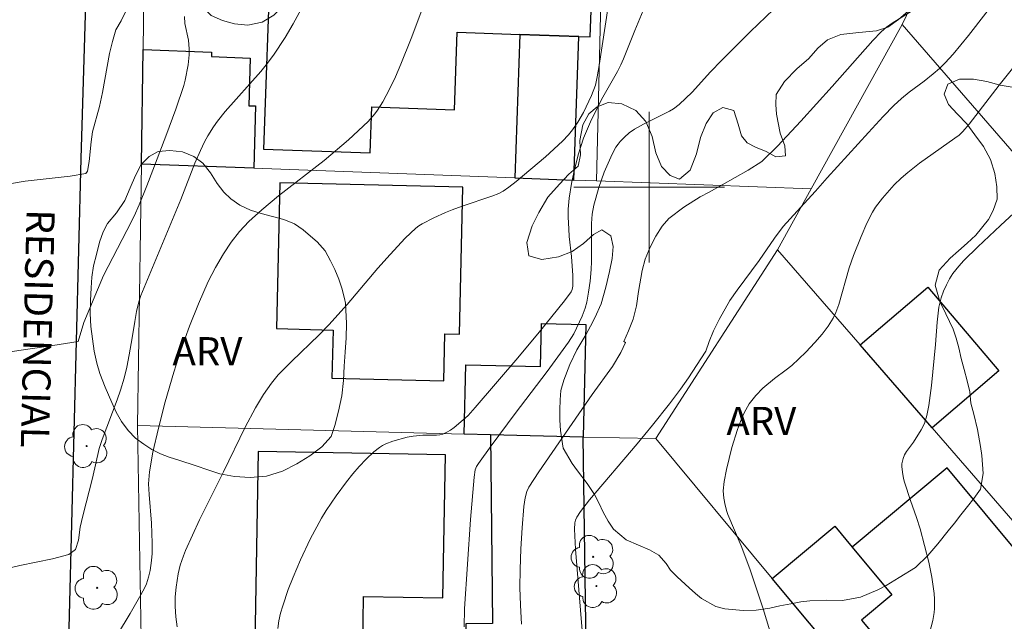
# Model space of a CAD drawing. Units: metres. Extents: x 278291 to 278807, y 1671009 to 1671573.
# Drawn here: x 278667 to 278719, y 1671077 to 1671109 of the extents above; entities that cross this region are included whole.
import ezdxf

# ---------------------------------------------------------------- set-up
doc = ezdxf.new("R2010")
doc.units = ezdxf.units.M
doc.header["$MEASUREMENT"] = 0
for name, color, linetype, lineweight, true_color in [('Arvores_Isoladas', 7, 'Continuous', 18, 0x00ff33), ('Curvas_Intermediarias', 7, 'Continuous', 9, 0x783c14), ('Curvas_Mestras', 7, 'Continuous', 20, 0x783c14), ('Topon_Vegetacao', 7, 'Continuous', 9, 0x00ff33), ('Vegetacao', 7, 'Orla8', 9, 0x00ff33)]:
    doc.layers.add(name, color=color, linetype=linetype, lineweight=lineweight, true_color=true_color)
for name, color, linetype, lineweight in [('Edificacoes', 7, 'Continuous', 30), ('Malha_Coordenadas', 7, 'Continuous', 15), ('Muro_Grade', 8, 'Continuous', 20), ('Pavimentacao_Asfaltica_Mfio', 10, 'Continuous', 30), ('Topon_de_Vias', 7, 'Continuous', 9)]:
    doc.layers.add(name, color=color, linetype=linetype, lineweight=lineweight)
doc.styles.add('Arial', font='arial.ttf', dxfattribs={"height": 1.5})
doc.styles.get("Standard").update_dxf_attribs({"font": 'arial.ttf'})
doc.linetypes.add('Orla8', pattern='A,6,-0.5,["V",Standard,S=1,R=0,X=-0.5,Y=-1],-0.5,6,-0.5,["V",Standard,S=1,R=0,X=-0.5,Y=-1],-0.5', length=14)

# ---------------------------------------------------------------- blocks, each defined once
blk = doc.blocks.new('Arvore')
at = {"layer": 'Arvores_Isoladas'}
blk.add_lwpolyline([(-0.718, 0.493, 0.872324), (-0.722, -0.551, 0.862983), (0.284, -0.827, 0.900105), (0.89, 0.029, 0.863155), (0.262, 0.861, 0.882486)], format="xyb", close=True, dxfattribs=at)
blk.add_circle((0, 0), 0.0286, dxfattribs=at)

msp = doc.modelspace()

# ---------------------------------------------------------------- linework, layer by layer
at = {"layer": 'Curvas_Intermediarias', "flags": 128}
for points, elevation in [([(278688.538, 1671111.134), (278687.344, 1671107.899), (278686.794, 1671106.538), (278686.506, 1671105.865), (278686.195, 1671105.204), (278685.83, 1671104.53), (278685.554, 1671104.101), (278685.403, 1671103.897), (278685.044, 1671103.49), (278684.012, 1671102.508), (278682.709, 1671101.418), (278680.276, 1671099.535), (278679.398, 1671098.799), (278678.706, 1671098.167), (278678.207, 1671097.636), (278677.772, 1671097.084), (278677.349, 1671096.45), (278676.936, 1671095.737), (278676.548, 1671094.976), (278676.02, 1671093.796), (278675.549, 1671092.611), (278675.084, 1671091.33), (278674.712, 1671090.159), (278674.256, 1671088.579), (278673.893, 1671087.182), (278673.593, 1671085.904), (278673.424, 1671084.871), (278673.371, 1671084.228), (278673.393, 1671083.652), (278673.53, 1671082.13), (278673.563, 1671081.068), (278673.556, 1671080.516), (278673.534, 1671080.15), (278673.452, 1671079.612), (278673.368, 1671079.258), (278673.253, 1671078.916), (278673.166, 1671078.713), (278672.962, 1671078.317), (278672.394, 1671077.327), (278671.05, 1671075.101)], 91), ([(278697.981, 1671110.671), (278697.348, 1671106.477), (278697.241, 1671105.861), (278697.141, 1671105.418), (278696.937, 1671104.879), (278696.509, 1671103.975), (278696.214, 1671103.457), (278695.928, 1671103.042), (278695.715, 1671102.783), (278695.387, 1671102.439), (278694.491, 1671101.616), (278692.922, 1671100.301), (278692.539, 1671100.001), (278692.229, 1671099.791), (278691.995, 1671099.668), (278691.627, 1671099.514), (278690.058, 1671098.998), (278689.516, 1671098.803), (278689.162, 1671098.658), (278688.542, 1671098.362), (278687.933, 1671098.043), (278687.755, 1671097.943), (278687.59, 1671097.823), (278687.026, 1671097.284), (278686.216, 1671096.428), (278685.563, 1671095.688), (278683.93, 1671093.77), (278682.955, 1671092.676), (278682.441, 1671092.147), (278680.974, 1671090.738), (278680.269, 1671090.022), (278679.905, 1671089.58), (278679.477, 1671088.968), (278679.053, 1671088.261), (278678.502, 1671087.236), (278677.356, 1671084.871), (278676.087, 1671082.305), (278675.338, 1671080.677), (278675.227, 1671080.4), (278675.059, 1671079.894), (278674.949, 1671079.434), (278674.83, 1671078.732), (278674.782, 1671078.218), (278674.779, 1671077.701), (278674.815, 1671077.156), (278674.893, 1671076.615)], 92), ([(278718.71, 1671110.29), (278716.98, 1671108.07), (278716.173, 1671107.08), (278715.747, 1671106.605), (278715.439, 1671106.309), (278715.112, 1671106.031), (278714.625, 1671105.64), (278713.834, 1671105.052), (278713.418, 1671104.71), (278713.02, 1671104.349), (278712.441, 1671103.754), (278711.666, 1671102.914), (278709.469, 1671100.489), (278708.846, 1671099.781), (278708.442, 1671099.349), (278707.134, 1671097.906), (278706.673, 1671097.296), (278705.844, 1671096.108), (278704.679, 1671094.521), (278704.299, 1671093.968), (278703.726, 1671092.96), (278703.415, 1671092.362), (278703.184, 1671091.796), (278703.01, 1671091.286), (278702.754, 1671090.872), (278702.096, 1671089.856), (278701.667, 1671089.26), (278701.076, 1671088.481), (278700.178, 1671087.35), (278699.363, 1671086.357), (278696.834, 1671083.382), (278696.339, 1671082.752), (278696.154, 1671082.456), (278696.088, 1671082.3), (278696.05, 1671082.147), (278696.027, 1671081.822), (278696.079, 1671080.759), (278696.439, 1671076.431)], 96), ([(278666.074, 1671100.199), (278666.809, 1671100.312), (278669.196, 1671100.582), (278670.031, 1671100.72), (278670.118, 1671100.857), (278670.212, 1671101.361), (278670.313, 1671102.407), (278670.394, 1671102.936), (278670.757, 1671104.281), (278670.913, 1671105.034), (278671.289, 1671107.101), (278671.445, 1671107.742), (278671.62, 1671108.365), (278671.905, 1671108.852), (278672.239, 1671109.495)], 88), ([(278690.153, 1671076.626), (278690.171, 1671077.574), (278690.491, 1671082.332), (278690.684, 1671084.573), (278690.752, 1671084.97), (278690.818, 1671085.146), (278690.916, 1671085.312), (278691.586, 1671086.25), (278692.863, 1671087.964), (278694.572, 1671090.193), (278695.709, 1671091.763), (278695.985, 1671092.199), (278696.428, 1671093.143), (278696.587, 1671093.558), (278696.681, 1671093.893), (278696.779, 1671094.41), (278696.859, 1671094.997), (278696.915, 1671095.622), (278696.933, 1671096.039), (278696.932, 1671098.074), (278696.971, 1671098.566), (278697.059, 1671099.043), (278697.321, 1671099.982), (278697.611, 1671100.794), (278698.036, 1671101.759), (278698.234, 1671102.122), (278698.347, 1671102.293), (278698.45, 1671102.423), (278698.684, 1671102.666), (278698.944, 1671102.884), (278699.226, 1671103.085), (278699.699, 1671103.343), (278701.086, 1671104.034), (278701.288, 1671104.157), (278701.594, 1671104.39), (278702.282, 1671105.051), (278703.271, 1671106.137), (278703.849, 1671106.742), (278705.391, 1671108.277), (278706.613, 1671109.448)], 94), ([(278666.117, 1671091.271), (278668.279, 1671091.578), (278669.625, 1671091.791), (278669.925, 1671092.8), (278670.967, 1671095.309), (278672.218, 1671097.695), (278672.595, 1671098.462), (278672.865, 1671099.058), (278673.28, 1671100.079), (278674.296, 1671102.714), (278674.817, 1671104.15), (278675.242, 1671105.414), (278675.312, 1671105.692), (278675.469, 1671106.5), (278675.527, 1671107.035), (278675.527, 1671107.351), (278675.491, 1671107.824), (278675.306, 1671108.705), (278675.281, 1671109.08)], 89), ([(278699.675, 1671109.389), (278699.235, 1671108.331), (278698.642, 1671106.829), (278698.492, 1671106.496), (278698.315, 1671106.157), (278697.466, 1671104.663), (278696.877, 1671103.473), (278696.515, 1671102.601), (278696.231, 1671101.72), (278695.993, 1671100.785), (278695.869, 1671100.203), (278695.746, 1671099.418), (278695.695, 1671098.824), (278695.691, 1671098.41), (278695.72, 1671097.787), (278695.753, 1671097.37), (278695.875, 1671096.318), (278695.936, 1671095.311), (278695.939, 1671094.745), (278695.903, 1671094.552), (278695.85, 1671094.436), (278695.503, 1671093.965), (278694.141, 1671092.283), (278693.006, 1671090.918), (278690.745, 1671088.278), (278690.363, 1671087.864), (278689.987, 1671087.516), (278689.621, 1671087.217), (278689.429, 1671087.084), (278689.231, 1671086.967), (278689.027, 1671086.874), (278688.861, 1671086.829), (278688.686, 1671086.812), (278687.958, 1671086.817), (278687.454, 1671086.764), (278687.121, 1671086.71), (278686.368, 1671086.5), (278685.99, 1671086.349), (278685.811, 1671086.257), (278685.653, 1671086.158), (278685.356, 1671085.925), (278684.945, 1671085.53), (278684.58, 1671085.148), (278684.231, 1671084.751), (278683.898, 1671084.34), (278683.343, 1671083.588), (278682.823, 1671082.812), (278682.572, 1671082.403), (278681.974, 1671081.291), (278681.452, 1671080.194), (278681.059, 1671079.262), (278680.802, 1671078.602), (278680.504, 1671077.739), (278680.395, 1671077.344), (278680.308, 1671076.943), (278680.248, 1671076.532)], 93), ([(278719.547, 1671106.578), (278718.613, 1671105.423), (278717.019, 1671103.344), (278716.685, 1671102.955), (278716.483, 1671102.767), (278716.263, 1671102.597), (278714.385, 1671101.278), (278713.752, 1671100.785), (278713.401, 1671100.473), (278713.042, 1671100.119), (278712.414, 1671099.417), (278712.046, 1671098.938), (278711.876, 1671098.665), (278711.584, 1671098.087), (278711.271, 1671097.369), (278710.876, 1671096.363), (278710.644, 1671095.715), (278710.084, 1671093.765), (278709.931, 1671093.329), (278709.79, 1671093.036), (278709.528, 1671092.618), (278709.196, 1671092.178), (278708.811, 1671091.738), (278708.326, 1671091.227), (278707.591, 1671090.52), (278707.29, 1671090.28), (278706.667, 1671089.825), (278706.046, 1671089.306), (278705.677, 1671088.916), (278705.327, 1671088.474), (278705.225, 1671088.319), (278705.057, 1671088.006), (278704.917, 1671087.677), (278704.706, 1671087.108), (278704.401, 1671086.16), (278704.106, 1671084.985), (278703.989, 1671084.356), (278703.945, 1671083.852), (278703.972, 1671083.469), (278704.039, 1671083.088), (278704.126, 1671082.748), (278704.181, 1671082.597), (278704.896, 1671080.935), (278705.363, 1671079.709), (278706.066, 1671077.589), (278706.545, 1671075.998)], 97), ([(278721.511, 1671100.56), (278718.687, 1671097.964), (278717.481, 1671096.831), (278716.731, 1671096.096), (278716.467, 1671095.804), (278716.158, 1671095.407), (278715.974, 1671095.126), (278715.809, 1671094.814), (278715.659, 1671094.471), (278715.534, 1671094.117), (278715.412, 1671093.618), (278715.318, 1671092.816), (278715.224, 1671091.629), (278715.016, 1671089.448), (278714.876, 1671088.394), (278714.776, 1671087.868), (278714.641, 1671087.439), (278714.471, 1671087.104), (278714.063, 1671086.445), (278713.691, 1671085.937), (278713.586, 1671085.763), (278713.504, 1671085.581), (278713.449, 1671085.297), (278713.446, 1671085.146), (278713.471, 1671084.843), (278713.531, 1671084.503), (278713.581, 1671084.313), (278713.905, 1671083.333), (278714.224, 1671082.436), (278714.414, 1671081.832), (278714.886, 1671080.064), (278715.041, 1671079.266), (278715.159, 1671078.391), (278715.181, 1671078.099), (278715.182, 1671077.596), (278715.163, 1671077.384), (278715.095, 1671076.961), (278714.92, 1671076.289)], 98)]:
    msp.add_lwpolyline(points, dxfattribs=dict(at, elevation=elevation))
at = {"layer": 'Curvas_Mestras', "flags": 128}
for points, elevation in [([(278681.492, 1671109.456), (278681.059, 1671108.679), (278680.631, 1671107.952), (278680.023, 1671107.024), (278679.634, 1671106.509), (278679.336, 1671106.152), (278677.452, 1671104.029), (278677.032, 1671103.515), (278676.819, 1671103.21), (278676.526, 1671102.733), (278676.352, 1671102.419), (278676.127, 1671101.954), (278675.839, 1671101.282), (278675.081, 1671099.348), (278672.965, 1671094.243), (278672.856, 1671093.898), (278672.736, 1671093.381), (278672.637, 1671092.862), (278672.505, 1671091.997), (278672.343, 1671091.081), (278672.209, 1671090.429), (278672.067, 1671089.845), (278671.876, 1671089.205), (278671.7, 1671088.699), (278670.905, 1671086.586), (278670.74, 1671086.103), (278670.384, 1671084.528), (278669.865, 1671082.53), (278669.733, 1671081.926), (278669.639, 1671081.235), (278669.489, 1671080.737), (278669.128, 1671080.463), (278668.261, 1671080.231), (278666.523, 1671079.887), (278665.308, 1671079.606)], 90), ([(278693.21, 1671076.769), (278693.148, 1671077.776), (278693.127, 1671078.714), (278693.134, 1671079.678), (278693.177, 1671080.77), (278693.246, 1671081.886), (278693.339, 1671083.022), (278693.398, 1671083.474), (278693.485, 1671083.814), (278693.598, 1671084.042), (278694.128, 1671084.859), (278696.962, 1671088.977), (278698.041, 1671090.461), (278698.49, 1671091.216), (278698.737, 1671091.74), (278698.655, 1671091.791), (278698.904, 1671092.364), (278699.147, 1671092.98), (278699.328, 1671093.683), (278699.434, 1671094.449), (278699.621, 1671095.569), (278699.789, 1671096.173), (278700.05, 1671096.808), (278700.356, 1671097.399), (278700.692, 1671097.921), (278701.053, 1671098.332), (278701.845, 1671098.935), (278702.717, 1671099.482), (278703.19, 1671099.731), (278705.258, 1671100.899), (278705.987, 1671101.365), (278706.825, 1671102.177), (278708.068, 1671103.501), (278709.741, 1671105.346), (278711.894, 1671107.796), (278712.343, 1671108.267), (278712.627, 1671108.504), (278712.932, 1671108.717), (278714.04, 1671109.405)], 95)]:
    msp.add_lwpolyline(points, dxfattribs=dict(at, elevation=elevation))
at = {"layer": 'Edificacoes', "flags": 128}
for points in [[(278697.032, 1671112.651), (278688.251, 1671112.964), (278688.22, 1671112.094), (278679.857, 1671112.391), (278679.488, 1671102.02), (278685.154, 1671101.818), (278685.241, 1671104.264), (278689.636, 1671104.108), (278689.783, 1671108.238), (278693.121, 1671108.12), (278696.263, 1671108.008), (278696.866, 1671107.986)], [(278696.263, 1671108.008), (278693.121, 1671108.12), (278692.85, 1671100.491), (278695.985, 1671100.376)], [(278673.076, 1671107.326), (278676.721, 1671107.172), (278676.714, 1671106.944), (278678.774, 1671106.86), (278678.7, 1671104.332), (278679.058, 1671104.322), (278678.973, 1671101.003), (278672.988, 1671101.223)], [(278689.908, 1671092.176), (278690.096, 1671100.005), (278680.357, 1671100.238), (278680.172, 1671092.477), (278683.187, 1671092.405), (278683.125, 1671089.843), (278689.077, 1671089.701), (278689.137, 1671092.194)], [(278715.048, 1671087.208), (278711.216, 1671091.619), (278714.82, 1671094.687), (278718.603, 1671090.23)], [(278696.483, 1671086.712), (278691.564, 1671086.839), (278690.157, 1671086.876), (278690.252, 1671090.562), (278694.214, 1671090.46), (278694.274, 1671092.753), (278696.638, 1671092.691)], [(278691.564, 1671086.839), (278691.666, 1671076.803), (278690.255, 1671076.784), (278690.304, 1671073.154), (278694.771, 1671073.1), (278696.691, 1671073.077), (278696.483, 1671086.712)], [(278689.024, 1671078.163), (278689.162, 1671085.772), (278679.206, 1671085.952), (278679.021, 1671075.723), (278684.761, 1671075.619), (278684.809, 1671078.239)], [(278711.298, 1671076.986), (278713.216, 1671074.685), (278713.96, 1671073.792), (278715.766, 1671075.298), (278719.083, 1671071.318), (278723.948, 1671075.373), (278715.859, 1671085.079), (278710.801, 1671080.864), (278712.912, 1671078.331)], [(278709.878, 1671081.972), (278710.801, 1671080.864), (278712.912, 1671078.331), (278711.298, 1671076.986), (278713.216, 1671074.685), (278711.504, 1671073.259), (278706.552, 1671079.201)]]:
    msp.add_lwpolyline(points, close=True, dxfattribs=at)
at = {"layer": 'Malha_Coordenadas', "flags": 128}
for points in [[(278700, 1671104), (278700, 1671096)], [(278704, 1671100), (278696, 1671100)]]:
    msp.add_lwpolyline(points, dxfattribs=at)
at = {"layer": 'Muro_Grade', "flags": 128}
for points in [[(278673.179, 1671114.497), (278673.076, 1671107.326), (278672.988, 1671101.223)], [(278697.523, 1671113.554), (278697.204, 1671100.331)], [(278715.474, 1671112.859), (278713.451, 1671108.652)], [(278713.451, 1671108.652), (278708.621, 1671099.91)], [(278713.451, 1671108.652), (278721.762, 1671099.089), (278737.422, 1671080.87)], [(278672.787, 1671087.326), (278672.988, 1671101.223)], [(278672.988, 1671101.223), (278678.973, 1671101.003), (278692.85, 1671100.491), (278695.985, 1671100.376), (278697.204, 1671100.331)], [(278697.204, 1671100.331), (278708.621, 1671099.91)], [(278708.621, 1671099.91), (278706.829, 1671096.668)], [(278706.829, 1671096.668), (278700.352, 1671086.642)], [(278727.668, 1671072.682), (278724.58, 1671076.236), (278715.048, 1671087.208), (278711.216, 1671091.619), (278706.829, 1671096.668)], [(278672.967, 1671073.362), (278672.971, 1671076.026), (278672.787, 1671087.326)], [(278696.483, 1671086.712), (278691.564, 1671086.839), (278690.157, 1671086.876), (278672.787, 1671087.326)], [(278694.771, 1671073.1), (278696.691, 1671073.077), (278696.483, 1671086.712)], [(278700.352, 1671086.642), (278696.483, 1671086.712)], [(278700.352, 1671086.642), (278706.552, 1671079.201), (278711.504, 1671073.259), (278718.47, 1671064.9)]]:
    msp.add_lwpolyline(points, dxfattribs=at)
at = {"layer": 'Pavimentacao_Asfaltica_Mfio', "flags": 128}
msp.add_lwpolyline([(278735.901, 1671074.093), (278717.54, 1671058.744), (278692.239, 1671038.151), (278691.62, 1671037.839), (278690.661, 1671037.612), (278689.616, 1671037.63), (278688.754, 1671037.782), (278687.876, 1671038.109), (278687.22, 1671038.519), (278686.585, 1671039.081), (278670.202, 1671059.048), (278669.596, 1671059.956), (278669.221, 1671060.84), (278669.013, 1671061.771), (278668.925, 1671062.746), (278668.91, 1671063.61), (278668.914, 1671067.53), (278669.787, 1671101.519), (278670.572, 1671127.386)], dxfattribs=at)
at = {"layer": 'Vegetacao', "flags": 128}
for points in [[(278686.761, 1671161.628), (278686.189, 1671161.893), (278685.676, 1671162.339), (278685.287, 1671162.958), (278684.945, 1671163.591), (278684.553, 1671164.151), (278684.215, 1671164.678), (278683.851, 1671165.431), (278683.568, 1671166.234), (278683.472, 1671166.999), (278683.615, 1671167.669), (278683.852, 1671168.431), (278684.036, 1671169.177), (278684.117, 1671169.681), (278683.937, 1671170.216), (278683.514, 1671170.758), (278682.948, 1671171.115), (278682.27, 1671171.307), (278681.554, 1671171.425), (278680.851, 1671171.389), (278680.133, 1671171.27), (278679.464, 1671171.028), (278678.897, 1671170.771), (278678.325, 1671170.698), (278677.759, 1671170.908), (278677.292, 1671171.407), (278676.963, 1671172.065), (278676.761, 1671172.91), (278676.656, 1671173.464), (278676.581, 1671174.115), (278676.466, 1671175.028), (278676.233, 1671175.892), (278676.06, 1671176.821), (278676.01, 1671177.331), (278676.007, 1671177.881), (278676.026, 1671178.428), (278676.082, 1671179.086), (278676.366, 1671179.55), (278676.929, 1671180.105), (278677.695, 1671180.553), (278678.164, 1671180.752), (278678.672, 1671180.92), (278679.191, 1671181.076), (278679.686, 1671181.213), (278680.557, 1671181.415), (278681.061, 1671181.463), (278681.083, 1671181.46), (278681.802, 1671181.505), (278682.349, 1671181.578), (278683.055, 1671181.636), (278683.874, 1671181.711), (278684.595, 1671181.673), (278685.096, 1671181.46), (278685.668, 1671181.035), (278686.185, 1671180.69), (278686.875, 1671180.32), (278687.746, 1671180.104), (278688.542, 1671179.961), (278689.015, 1671179.899), (278689.998, 1671179.978), (278690.652, 1671180.007), (278691.339, 1671180.022), (278691.999, 1671180.008), (278692.609, 1671179.995), (278693.172, 1671179.979), (278693.707, 1671179.978), (278694.699, 1671180.023), (278695.206, 1671180.093), (278695.729, 1671180.19), (278696.236, 1671180.352), (278697.011, 1671180.692), (278697.403, 1671181.017), (278698.004, 1671181.751), (278698.293, 1671182.196), (278698.567, 1671182.651), (278698.832, 1671183.078), (278699.333, 1671183.836), (278699.813, 1671184.53), (278700.295, 1671185.196), (278700.833, 1671185.795), (278701.409, 1671186.295), (278702.013, 1671186.755), (278702.601, 1671187.095), (278703.267, 1671187.254), (278703.973, 1671187.17), (278704.695, 1671186.892), (278705.385, 1671186.455), (278705.926, 1671186.03), (278706.063, 1671185.906), (278706.38, 1671185.519), (278706.788, 1671185.042), (278707.245, 1671184.497), (278707.736, 1671183.931), (278708.274, 1671183.392), (278708.884, 1671183.127), (278709.496, 1671183.117), (278710.172, 1671183.162), (278710.794, 1671183.382), (278711.245, 1671183.766), (278711.529, 1671184.34), (278711.89, 1671185.028), (278712.282, 1671185.611), (278712.777, 1671186.093), (278713.15, 1671186.437), (278713.549, 1671186.78), (278713.959, 1671187.099), (278714.756, 1671187.614), (278715.478, 1671188.013), (278716.318, 1671188.368), (278716.81, 1671188.527), (278717.323, 1671188.646), (278717.83, 1671188.698), (278718.795, 1671188.573), (278719.578, 1671188.216), (278720.154, 1671187.689), (278720.611, 1671187.071), (278720.94, 1671186.529), (278721.201, 1671185.81), (278721.36, 1671184.903), (278721.456, 1671184.389), (278721.602, 1671183.851), (278721.86, 1671183.424), (278722.6, 1671182.906), (278723.483, 1671182.597), (278724.255, 1671182.215), (278724.709, 1671181.84), (278725.138, 1671181.464), (278725.611, 1671180.873), (278726.027, 1671180.239), (278726.413, 1671179.667), (278726.864, 1671179.141), (278727.433, 1671178.657), (278728.017, 1671178.183), (278728.552, 1671177.734), (278729.109, 1671177.478), (278729.703, 1671177.566), (278730.145, 1671178.149), (278730.158, 1671178.721), (278729.86, 1671179.41), (278729.25, 1671180.185), (278728.877, 1671180.604), (278728.491, 1671181.047), (278728.106, 1671181.527), (278727.758, 1671182.075), (278727.453, 1671182.665), (278727.198, 1671183.237), (278726.996, 1671183.708), (278726.844, 1671184.307), (278726.813, 1671185.26), (278726.807, 1671185.783), (278726.817, 1671186.308), (278726.889, 1671186.821), (278727.163, 1671187.743), (278727.565, 1671188.526), (278728.066, 1671189.119), (278728.825, 1671189.455), (278729.836, 1671189.58), (278730.39, 1671189.598), (278730.912, 1671189.597), (278731.441, 1671189.584), (278732.107, 1671189.626), (278732.661, 1671189.68), (278733.218, 1671189.787), (278733.713, 1671189.943), (278734.478, 1671190.243), (278735.206, 1671190.297), (278736.108, 1671190.228), (278736.628, 1671190.218), (278737.169, 1671190.266), (278737.692, 1671190.364), (278738.572, 1671190.667), (278739.086, 1671190.866), (278739.608, 1671191.289), (278739.985, 1671191.63), (278740.552, 1671192.268), (278740.882, 1671192.827), (278741.118, 1671193.521), (278741.389, 1671194.348), (278741.645, 1671195.208), (278741.76, 1671195.936), (278741.739, 1671196.763), (278741.661, 1671197.645), (278741.637, 1671198.543), (278741.818, 1671199.501), (278742.042, 1671200.343), (278742.248, 1671200.81), (278742.702, 1671201.369), (278743.306, 1671201.927), (278743.941, 1671202.289), (278744.61, 1671202.494), (278745.462, 1671202.535), (278746.445, 1671202.571), (278747.226, 1671202.64), (278747.895, 1671202.667), (278748.744, 1671202.822), (278749.513, 1671203.119), (278750.064, 1671203.466), (278750.608, 1671203.874), (278751.243, 1671204.137), (278751.84, 1671204.142), (278752.494, 1671204.061), (278753.243, 1671204.076), (278753.872, 1671204.259), (278754.233, 1671204.504), (278754.594, 1671204.774), (278755.079, 1671205.105), (278755.596, 1671205.418), (278756.084, 1671205.611), (278756.604, 1671205.675), (278757.257, 1671205.674), (278757.948, 1671205.617), (278758.62, 1671205.702), (278759.133, 1671205.791), (278759.976, 1671205.786), (278760.493, 1671205.761), (278761.015, 1671205.73), (278761.871, 1671205.651), (278762.471, 1671205.568), (278762.985, 1671205.41), (278763.591, 1671205.136), (278764.17, 1671204.766), (278764.53, 1671204.267), (278764.623, 1671203.567), (278764.405, 1671202.7), (278764.252, 1671202.212), (278764.075, 1671201.723), (278763.838, 1671201.269), (278763.552, 1671200.839), (278763.256, 1671200.394), (278762.988, 1671199.909), (278762.73, 1671199.383), (278762.506, 1671198.892), (278762.207, 1671198.161), (278761.845, 1671197.203), (278761.621, 1671196.699), (278761.403, 1671196.189), (278761.182, 1671195.688), (278760.949, 1671195.225), (278760.668, 1671194.764), (278760.366, 1671194.276), (278760.074, 1671193.858), (278759.632, 1671193.379), (278758.932, 1671192.837), (278758.126, 1671192.3), (278757.295, 1671191.905), (278756.517, 1671191.783), (278755.78, 1671191.91), (278755.257, 1671192.347), (278755.121, 1671192.974), (278755.242, 1671193.727), (278755.221, 1671194.585), (278755.159, 1671195.077), (278754.923, 1671195.87), (278754.45, 1671196.203), (278753.915, 1671196.191), (278753.187, 1671196.082), (278752.602, 1671196.144), (278751.849, 1671196.489), (278751.395, 1671196.767), (278750.895, 1671197.078), (278750.378, 1671197.392), (278749.862, 1671197.676), (278749.383, 1671197.892), (278748.636, 1671197.966), (278748.222, 1671197.583), (278748.11, 1671197.067), (278748.455, 1671196.461), (278749.083, 1671195.845), (278749.849, 1671195.315), (278750.511, 1671194.721), (278750.931, 1671193.949), (278750.912, 1671193.175), (278750.513, 1671192.536), (278750.158, 1671192.18), (278749.71, 1671191.873), (278749.181, 1671191.634), (278748.658, 1671191.414), (278748.077, 1671190.944), (278748.135, 1671190.406), (278748.652, 1671189.846), (278749.246, 1671189.234), (278749.578, 1671188.419), (278749.758, 1671187.687), (278750.069, 1671187.33), (278750.732, 1671187.123), (278751.313, 1671187.199), (278751.908, 1671187.373), (278752.636, 1671187.458), (278753.264, 1671187.377), (278753.444, 1671186.683), (278753.229, 1671185.979), (278752.902, 1671185.184), (278752.575, 1671184.284), (278752.227, 1671183.522), (278752.018, 1671182.99), (278751.756, 1671182.364), (278751.457, 1671181.688), (278751.177, 1671181.043), (278750.937, 1671180.42), (278750.725, 1671179.811), (278750.545, 1671179.215), (278750.401, 1671178.626), (278750.364, 1671178.109), (278750.497, 1671177.338), (278750.774, 1671176.59), (278751.355, 1671175.849), (278751.707, 1671175.507), (278752.108, 1671175.178), (278752.577, 1671174.885), (278753.106, 1671174.632), (278753.669, 1671174.419), (278754.232, 1671174.274), (278754.761, 1671174.218), (278755.246, 1671174.229), (278756.102, 1671174.422), (278756.902, 1671174.755), (278757.695, 1671175.175), (278758.504, 1671175.555), (278759.301, 1671175.658), (278759.889, 1671175.513), (278760.165, 1671174.926), (278760.24, 1671174.348), (278760.42, 1671173.794), (278760.628, 1671173.262), (278760.839, 1671172.733), (278761.048, 1671172.226), (278761.265, 1671171.752), (278761.504, 1671171.318), (278762.017, 1671170.552), (278762.294, 1671170.149), (278762.577, 1671169.728), (278763, 1671169.026), (278763.233, 1671168.408), (278763.41, 1671167.907), (278763.581, 1671167.424), (278763.746, 1671166.948), (278763.901, 1671166.505), (278764.09, 1671165.684), (278764.109, 1671164.811), (278764.121, 1671163.883), (278764.074, 1671163.001), (278764.021, 1671162.426), (278763.952, 1671161.805), (278763.874, 1671161.139), (278763.796, 1671160.447), (278763.693, 1671159.768), (278763.593, 1671159.178), (278763.4, 1671158.373), (278763.247, 1671157.879), (278763.017, 1671157.326), (278762.755, 1671156.81), (278762.475, 1671156.337), (278762.173, 1671155.929), (278761.519, 1671155.241), (278761.14, 1671154.904), (278760.716, 1671154.548), (278760.284, 1671154.189), (278759.895, 1671153.824), (278759.412, 1671153.157), (278759.151, 1671152.654), (278758.761, 1671151.865), (278758.363, 1671151.029), (278757.809, 1671150.458), (278757.087, 1671150.177), (278756.325, 1671149.898), (278755.836, 1671149.545), (278755.478, 1671149.02), (278755.067, 1671148.542), (278754.52, 1671148.241), (278753.885, 1671147.959), (278753.306, 1671147.665), (278752.78, 1671147.141), (278752.36, 1671146.443), (278752.048, 1671145.577), (278751.939, 1671144.91), (278752.079, 1671144.237), (278752.377, 1671143.573), (278752.828, 1671143.01), (278753.462, 1671142.548), (278754.184, 1671142.055), (278754.822, 1671141.59), (278755.568, 1671141.22), (278756.399, 1671140.773), (278757.076, 1671140.231), (278757.381, 1671139.739), (278757.698, 1671138.964), (278757.884, 1671138.158), (278757.95, 1671137.485), (278757.732, 1671136.969), (278757.24, 1671136.626), (278756.58, 1671136.399), (278755.784, 1671136.32), (278754.9, 1671136.518), (278753.961, 1671136.809), (278752.993, 1671136.967), (278752.088, 1671136.769), (278751.419, 1671136.324), (278750.93, 1671135.898), (278750.479, 1671135.612), (278749.658, 1671135.442), (278749.138, 1671135.415), (278748.569, 1671135.443), (278748.056, 1671135.57), (278747.303, 1671136.057), (278746.768, 1671136.814), (278746.535, 1671137.321), (278746.274, 1671137.838), (278745.991, 1671138.315), (278745.528, 1671139.013), (278744.931, 1671139.112), (278743.985, 1671139.065), (278743.372, 1671138.983), (278742.703, 1671138.845), (278742.037, 1671138.631), (278741.443, 1671138.334), (278740.914, 1671137.96), (278740.515, 1671137.53), (278740.251, 1671137.066), (278740.101, 1671136.55), (278740.039, 1671136.034), (278740.054, 1671135.17), (278740.492, 1671134.374), (278741.195, 1671133.776), (278742.066, 1671133.523), (278742.906, 1671133.473), (278743.618, 1671133.493), (278744.185, 1671133.222), (278744.178, 1671132.558), (278743.923, 1671131.95), (278743.673, 1671131.348), (278743.418, 1671130.819), (278743.166, 1671130.319), (278742.836, 1671129.465), (278742.524, 1671128.623), (278742.325, 1671127.898), (278742.256, 1671127.308), (278742.153, 1671126.746), (278741.845, 1671126.184), (278741.139, 1671126.237), (278740.548, 1671126.576), (278739.777, 1671127.161), (278739.369, 1671127.528), (278738.974, 1671127.955), (278738.601, 1671128.411), (278738.253, 1671128.854), (278737.942, 1671129.248), (278737.501, 1671129.82), (278736.816, 1671130.209), (278735.961, 1671130.379), (278735.258, 1671130.282), (278734.897, 1671129.95), (278734.57, 1671129.351), (278734.29, 1671128.688), (278733.991, 1671128.154), (278733.564, 1671127.709), (278733.057, 1671127.522), (278732.444, 1671127.729), (278731.841, 1671128.221), (278731.328, 1671128.729), (278730.874, 1671129.111), (278730.214, 1671129.069), (278729.897, 1671128.381), (278729.974, 1671127.69), (278730.226, 1671126.893), (278730.434, 1671126.054), (278730.39, 1671125.359), (278730.219, 1671124.742), (278730.007, 1671124.066), (278729.574, 1671123.369), (278728.992, 1671122.635), (278728.55, 1671121.861), (278728.425, 1671121.148), (278728.668, 1671120.626), (278729.044, 1671120.167), (278729.401, 1671119.776), (278729.837, 1671119.241), (278730.07, 1671118.506), (278730.147, 1671117.605), (278730.081, 1671116.754), (278729.832, 1671116.103), (278729.446, 1671115.581), (278728.852, 1671115.314), (278728.021, 1671115.14), (278727.091, 1671115.01), (278726.307, 1671114.783), (278726.079, 1671114.234), (278726.378, 1671113.655), (278726.773, 1671112.81), (278726.956, 1671112.278), (278727.146, 1671111.752), (278727.372, 1671111.287), (278727.857, 1671110.531), (278728.374, 1671109.915), (278728.98, 1671109.352), (278729.477, 1671108.742), (278729.763, 1671108.195), (278729.81, 1671107.657), (278729.67, 1671106.959), (278729.47, 1671106.302), (278728.978, 1671105.688), (278728.328, 1671105.164), (278727.562, 1671104.753), (278726.76, 1671104.484), (278726.19, 1671104.402), (278725.587, 1671104.495), (278724.93, 1671104.646), (278724.358, 1671104.85), (278723.836, 1671105.158), (278723.45, 1671105.614), (278723.201, 1671106.136), (278723.037, 1671106.711), (278722.835, 1671107.354), (278722.667, 1671107.852), (278722.179, 1671108.194), (278721.438, 1671107.949), (278721.127, 1671107.243), (278721.071, 1671106.591), (278720.8, 1671105.894), (278720.414, 1671105.489), (278719.816, 1671105.324), (278719.315, 1671105.309), (278718.675, 1671105.415), (278717.959, 1671105.613), (278717.25, 1671105.749), (278716.509, 1671105.744), (278715.881, 1671105.481), (278715.694, 1671104.952), (278715.921, 1671104.396), (278716.403, 1671103.888), (278716.9, 1671103.371), (278717.326, 1671102.777), (278717.783, 1671102.165), (278718.163, 1671101.476), (278718.396, 1671100.734), (278718.504, 1671100.024), (278718.516, 1671099.36), (278718.301, 1671098.755), (278718.055, 1671098.273), (278717.374, 1671097.441), (278716.919, 1671097.024), (278716.449, 1671096.622), (278716.004, 1671096.232), (278715.422, 1671095.579), (278715.214, 1671094.783), (278715.456, 1671093.928), (278715.789, 1671093.273), (278716.174, 1671092.455), (278716.332, 1671091.978), (278716.466, 1671091.452), (278716.606, 1671090.896), (278716.755, 1671090.306), (278716.922, 1671089.703), (278717.059, 1671089.119), (278717.106, 1671088.507), (278717.276, 1671087.932), (278717.469, 1671087.114), (278717.63, 1671086.204), (278717.699, 1671085.725), (278717.767, 1671084.784), (278717.632, 1671083.951), (278717.268, 1671083.445), (278716.932, 1671083.015), (278716.58, 1671082.57), (278716.241, 1671082.137), (278715.905, 1671081.726), (278715.348, 1671081.041), (278714.822, 1671080.418), (278714.162, 1671079.78), (278713.297, 1671079.24), (278712.606, 1671078.823), (278712.164, 1671078.59), (278711.237, 1671078.198), (278710.291, 1671078.028), (278709.414, 1671078.035), (278708.552, 1671078.009), (278708.067, 1671077.948), (278707.531, 1671077.851), (278706.956, 1671077.732), (278706.427, 1671077.622), (278705.686, 1671077.512), (278704.999, 1671077.492), (278704.022, 1671077.579), (278703.543, 1671077.709), (278702.79, 1671078.134), (278702.464, 1671078.402), (278702.134, 1671078.704), (278701.49, 1671079.274), (278701.139, 1671079.64), (278700.909, 1671079.997), (278700.517, 1671080.428), (278700.01, 1671080.72), (278699.425, 1671080.961), (278698.772, 1671081.257), (278698.11, 1671081.821), (278697.824, 1671082.233), (278697.56, 1671082.716), (278697.317, 1671083.214), (278697.084, 1671083.666), (278696.708, 1671084.241), (278696.185, 1671084.925), (278695.903, 1671085.303), (278695.433, 1671086.124), (278695.281, 1671087.062), (278695.25, 1671087.609), (278695.25, 1671088.169), (278695.266, 1671088.688), (278695.304, 1671089.192), (278695.463, 1671089.742), (278695.78, 1671090.571), (278696.16, 1671091.351), (278696.63, 1671092.147), (278696.879, 1671092.613), (278697.116, 1671093.056), (278697.446, 1671093.805), (278697.702, 1671094.684), (278697.886, 1671095.522), (278698.029, 1671096.204), (278698.079, 1671096.85), (278697.964, 1671097.412), (278697.482, 1671097.724), (278697.037, 1671097.481), (278696.502, 1671097.009), (278695.904, 1671096.573), (278695.173, 1671096.301), (278694.283, 1671096.155), (278693.599, 1671096.353), (278693.484, 1671097.057), (278693.777, 1671097.947), (278694.132, 1671098.66), (278694.611, 1671099.464), (278695.228, 1671100.158), (278695.726, 1671100.686), (278696.22, 1671101.125), (278696.342, 1671101.724), (278696.308, 1671102.483), (278696.464, 1671103.307), (278696.788, 1671103.896), (278697.233, 1671104.273), (278697.827, 1671104.503), (278698.552, 1671104.431), (278699.286, 1671104.08), (278699.83, 1671103.498), (278700.16, 1671102.692), (278700.352, 1671101.825), (278700.663, 1671101.093), (278701.123, 1671100.613), (278701.612, 1671100.425), (278702.184, 1671100.897), (278702.511, 1671101.773), (278702.739, 1671102.636), (278703.025, 1671103.38), (278703.411, 1671103.951), (278703.919, 1671104.242), (278704.5, 1671104.084), (278704.733, 1671103.355), (278704.904, 1671102.737), (278705.215, 1671102.356), (278705.663, 1671102.128), (278706.217, 1671101.893), (278706.739, 1671101.604), (278707.256, 1671101.67), (278707.225, 1671102.193), (278706.976, 1671102.876), (278706.774, 1671103.887), (278706.737, 1671104.397), (278706.765, 1671104.929), (278707.192, 1671105.62), (278707.852, 1671106.283), (278708.499, 1671106.835), (278708.975, 1671107.384), (278709.489, 1671107.835), (278710.204, 1671108.117), (278711.153, 1671108.229), (278712.093, 1671108.308), (278712.703, 1671108.51), (278713.266, 1671108.918), (278713.646, 1671109.249), (278713.982, 1671109.63), (278714.399, 1671110.354), (278714.667, 1671111.085), (278715, 1671111.832), (278715.455, 1671112.483), (278716.055, 1671112.934), (278716.724, 1671113.095), (278717.53, 1671113.06), (278718.273, 1671113.148), (278718.622, 1671113.609), (278718.598, 1671114.291), (278718.414, 1671114.872), (278718.019, 1671115.3), (278717.4, 1671115.747), (278716.663, 1671116.261), (278715.88, 1671116.785), (278715.202, 1671117.45), (278714.866, 1671118.065), (278714.695, 1671118.794), (278714.63, 1671119.682), (278714.627, 1671120.447), (278714.659, 1671121.314), (278714.778, 1671122.174), (278714.958, 1671122.838), (278715.033, 1671123.397), (278714.887, 1671124.015), (278714.452, 1671124.526), (278713.839, 1671124.886), (278713.139, 1671125.186), (278712.349, 1671125.365), (278711.562, 1671125.498), (278710.75, 1671125.663), (278709.857, 1671125.851), (278709.074, 1671126.129), (278708.592, 1671126.569), (278708.306, 1671127.449), (278708.238, 1671127.984), (278708.182, 1671128.519), (278708.148, 1671129.05), (278708.139, 1671129.582), (278708.13, 1671130.083), (278708.173, 1671130.821), (278708.373, 1671131.558), (278708.694, 1671132.317), (278709.105, 1671132.882), (278709.634, 1671133.305), (278710.383, 1671133.602), (278711.357, 1671133.714), (278711.864, 1671133.661), (278712.773, 1671133.377), (278713.482, 1671132.946), (278714.085, 1671132.471), (278714.688, 1671131.985), (278715.251, 1671131.71), (278715.603, 1671132.088), (278715.781, 1671132.835), (278716.167, 1671133.572), (278716.768, 1671134.152), (278717.545, 1671134.556), (278718.351, 1671134.748), (278719.129, 1671134.735), (278719.829, 1671134.522), (278720.345, 1671134.134), (278720.65, 1671133.537), (278720.752, 1671132.63), (278720.82, 1671131.825), (278720.842, 1671130.857), (278720.885, 1671130.064), (278720.99, 1671129.529), (278721.504, 1671129.463), (278722.054, 1671129.718), (278722.661, 1671130.033), (278723.367, 1671130.251), (278724.127, 1671130.372), (278724.92, 1671130.386), (278725.763, 1671130.327), (278726.503, 1671130.27), (278726.575, 1671130.802), (278725.994, 1671131.292), (278725.627, 1671131.839), (278725.384, 1671132.448), (278725.301, 1671133.097), (278725.466, 1671133.733), (278725.771, 1671134.365), (278725.92, 1671134.955), (278725.747, 1671135.509), (278725.224, 1671135.805), (278724.471, 1671136.015), (278723.728, 1671136.105), (278723.015, 1671136.25), (278722.247, 1671136.482), (278721.451, 1671136.772), (278720.729, 1671136.958), (278719.945, 1671136.971), (278719.435, 1671136.984), (278718.894, 1671137.065), (278718.374, 1671137.198), (278717.565, 1671137.519), (278716.99, 1671137.756), (278716.449, 1671137.64), (278715.876, 1671137.186), (278715.235, 1671136.468), (278714.584, 1671135.704), (278714.195, 1671135.388), (278713.766, 1671135.106), (278712.926, 1671134.744), (278712.207, 1671134.687), (278711.687, 1671134.709), (278711.106, 1671134.769), (278710.561, 1671134.822), (278710.06, 1671134.863), (278709.27, 1671134.968), (278708.614, 1671135.2), (278708.036, 1671135.588), (278707.722, 1671136.059), (278707.622, 1671136.563), (278707.694, 1671137.328), (278707.862, 1671137.906), (278708.08, 1671138.335), (278708.351, 1671138.854), (278708.532, 1671139.401), (278708.529, 1671139.958), (278708.318, 1671140.48), (278707.885, 1671141.056), (278707.375, 1671141.616), (278707.006, 1671142.247), (278706.85, 1671142.984), (278706.981, 1671143.599), (278707.386, 1671144.016), (278708.067, 1671144.215), (278708.711, 1671144.549), (278709.213, 1671145.135), (278709.922, 1671145.712), (278710.386, 1671146.022), (278710.887, 1671146.307), (278711.366, 1671146.521), (278712.228, 1671146.781), (278713.052, 1671146.814), (278713.967, 1671146.763), (278714.505, 1671146.802), (278715.417, 1671146.822), (278715.958, 1671146.883), (278716.748, 1671147.214), (278717.013, 1671147.776), (278717.237, 1671148.587), (278717.402, 1671149.088), (278717.614, 1671149.628), (278717.838, 1671150.206), (278718.056, 1671150.765), (278718.237, 1671151.238), (278718.636, 1671151.852), (278718.99, 1671152.263), (278719.411, 1671152.647), (278719.874, 1671152.938), (278720.353, 1671153.171), (278721.287, 1671153.428), (278722.202, 1671153.598), (278722.967, 1671153.984), (278723.213, 1671154.436), (278722.93, 1671155.189), (278722.395, 1671155.866), (278721.708, 1671156.387), (278721.102, 1671157.042), (278720.595, 1671157.956), (278720.225, 1671158.629), (278719.706, 1671159.193), (278719.18, 1671159.633), (278718.661, 1671159.944), (278718.113, 1671160.209), (278717.588, 1671160.367), (278716.919, 1671160.217), (278716.427, 1671159.819), (278716.026, 1671159.3), (278715.546, 1671158.557), (278715.306, 1671157.804), (278715.247, 1671156.984), (278715.29, 1671156.117), (278715.448, 1671155.364), (278715.663, 1671154.629), (278715.899, 1671153.891), (278716.042, 1671153.147), (278716.097, 1671152.47), (278716.103, 1671151.954), (278716.041, 1671151.223), (278715.832, 1671150.611), (278715.574, 1671150.025), (278715.247, 1671149.555), (278714.708, 1671149.381), (278713.962, 1671149.585), (278713.231, 1671149.982), (278712.537, 1671150.324), (278711.841, 1671150.584), (278711.113, 1671151.052), (278710.528, 1671151.772), (278710.547, 1671152.7), (278710.778, 1671153.222), (278711.061, 1671153.76), (278711.329, 1671154.282), (278711.534, 1671154.761), (278711.631, 1671155.317), (278711.429, 1671156.347), (278711.252, 1671156.922), (278711.025, 1671157.491), (278710.764, 1671158.057), (278710.494, 1671158.669), (278710.301, 1671159.321), (278710.208, 1671159.997), (278710.187, 1671160.658), (278710.199, 1671161.248), (278710.346, 1671162.007), (278710.595, 1671162.474), (278710.875, 1671162.965), (278711.065, 1671163.453), (278711.118, 1671163.954), (278711.078, 1671164.474), (278710.938, 1671165.024), (278710.724, 1671165.55), (278710.528, 1671166.039), (278710.354, 1671166.617), (278710.118, 1671167.349), (278709.978, 1671168.231), (278710.016, 1671169.098), (278710.104, 1671169.983), (278710.213, 1671170.545), (278710.705, 1671171.442), (278711.016, 1671171.841), (278711.626, 1671172.565), (278712.068, 1671173.315), (278712.265, 1671174.233), (278712.2, 1671175.035), (278711.87, 1671175.583), (278711.385, 1671175.928), (278710.763, 1671175.855), (278710.15, 1671175.429), (278709.673, 1671174.671), (278709.446, 1671174.164), (278709.225, 1671173.577), (278709.007, 1671172.969), (278708.77, 1671172.318), (278708.493, 1671171.645), (278708.222, 1671171.058), (278707.746, 1671170.417), (278706.958, 1671169.862), (278706.492, 1671169.635), (278705.991, 1671169.479), (278705.474, 1671169.369), (278704.964, 1671169.308), (278704.205, 1671169.488), (278703.791, 1671169.836), (278703.042, 1671170.473), (278702.585, 1671170.846), (278702.093, 1671171.209), (278701.624, 1671171.545), (278701.191, 1671171.825), (278700.516, 1671172.014), (278700.056, 1671171.719), (278699.564, 1671171.05), (278699.355, 1671170.273), (278699.498, 1671169.787), (278699.952, 1671169.042), (278700.496, 1671168.412), (278701.043, 1671167.821), (278701.693, 1671167.233), (278702.437, 1671166.552), (278702.788, 1671166.186), (278703.226, 1671165.604), (278703.472, 1671165.122), (278703.764, 1671164.279), (278703.888, 1671163.406), (278703.816, 1671162.555), (278703.52, 1671161.569), (278703.318, 1671161.111), (278702.978, 1671160.592), (278702.381, 1671160.04), (278701.687, 1671159.607), (278701.074, 1671159.433), (278700.374, 1671159.671), (278699.824, 1671160.05), (278699.252, 1671160.659), (278698.972, 1671161.311), (278698.758, 1671162.28), (278698.705, 1671162.805), (278698.662, 1671163.315), (278698.547, 1671164.296), (278698.389, 1671165.283), (278698.137, 1671166.165), (278697.739, 1671166.793), (278697.251, 1671167), (278696.681, 1671166.684), (278696.034, 1671166.162), (278695.452, 1671165.632), (278695.016, 1671165.306), (278694.101, 1671164.792), (278693.613, 1671164.531), (278693.146, 1671164.267), (278692.346, 1671163.792), (278691.699, 1671163.246), (278691.08, 1671162.685), (278690.51, 1671162.277), (278689.953, 1671161.986), (278689.362, 1671161.741), (278688.715, 1671161.582), (278688.211, 1671161.515), (278687.841, 1671161.5)], [(278681.534, 1671116.329), (278681.994, 1671115.728), (278682.273, 1671115.175), (278682.475, 1671114.588), (278682.555, 1671113.943), (278682.464, 1671113.233), (278682.27, 1671112.489), (278681.917, 1671111.668), (278681.431, 1671110.899), (278680.941, 1671110.224), (278680.529, 1671109.656), (278680.028, 1671109.145), (278679.408, 1671108.768), (278678.657, 1671108.616), (278677.932, 1671108.677), (278677.294, 1671108.86), (278676.7, 1671109.123), (278676.187, 1671109.642), (278675.849, 1671110.527), (278675.645, 1671111.47), (278675.515, 1671112.146), (278675.519, 1671112.947), (278675.576, 1671113.477), (278675.651, 1671113.989), (278675.842, 1671114.87), (278676.123, 1671115.571), (278676.454, 1671116.109), (278676.787, 1671116.503), (278677.398, 1671116.919), (278677.94, 1671117.11), (278678.531, 1671117.228), (278679.042, 1671117.255), (278679.655, 1671117.181), (278680.265, 1671117.001), (278680.772, 1671116.762), (278680.868, 1671116.704)], [(278683.904, 1671092.751), (278683.89, 1671091.995), (278683.833, 1671091.234), (278683.776, 1671090.49), (278683.741, 1671089.714), (278683.647, 1671088.903), (278683.468, 1671088.095), (278683.274, 1671087.321), (278683.087, 1671086.736), (278682.582, 1671086.198), (278681.949, 1671085.717), (278681.264, 1671085.282), (278680.488, 1671084.898), (278679.641, 1671084.639), (278678.776, 1671084.563), (278677.945, 1671084.611), (278677.167, 1671084.766), (278676.529, 1671084.974), (278675.9, 1671085.179), (278674.973, 1671085.486), (278674.472, 1671085.639), (278673.999, 1671085.82), (278673.545, 1671086.05), (278673.11, 1671086.328), (278672.677, 1671086.652), (278672.286, 1671087.065), (278671.938, 1671087.533), (278671.652, 1671088.037), (278671.413, 1671088.545), (278671.053, 1671089.366), (278670.777, 1671090.086), (278670.619, 1671090.649), (278670.48, 1671091.279), (278670.378, 1671091.934), (278670.298, 1671092.597), (278670.264, 1671093.282), (278670.281, 1671093.974), (278670.31, 1671094.653), (278670.351, 1671095.223), (278670.448, 1671095.823), (278670.595, 1671096.424), (278670.758, 1671097.082), (278670.948, 1671097.622), (278671.182, 1671098.064), (278671.656, 1671098.627), (278672.115, 1671099.295), (278672.39, 1671099.973), (278672.671, 1671100.625), (278672.983, 1671101.199), (278673.394, 1671101.633), (278673.883, 1671101.894), (278674.496, 1671101.948), (278675.172, 1671101.881), (278675.769, 1671101.639), (278676.257, 1671101.273), (278676.664, 1671100.754), (278677.018, 1671100.189), (278677.367, 1671099.733), (278677.746, 1671099.381), (278678.222, 1671099.045), (278678.791, 1671098.776), (278679.363, 1671098.608), (278679.958, 1671098.449), (278680.571, 1671098.278), (278681.134, 1671098.051), (278681.588, 1671097.724), (278681.992, 1671097.403), (278682.344, 1671097.091), (278682.769, 1671096.62), (278683.043, 1671096.085), (278683.272, 1671095.617), (278683.487, 1671095.109), (278683.657, 1671094.638), (278683.793, 1671094.072), (278683.84, 1671093.838)]]:
    msp.add_lwpolyline(points, close=True, dxfattribs=at)

# ---------------------------------------------------------------- block references
at = {"layer": 'Arvores_Isoladas'}
for p in [(278670.076, 1671086.235), (278697.02, 1671080.344), (278670.633, 1671078.697), (278697.194, 1671078.789)]:
    msp.add_blockref('Arvore', p, dxfattribs=at)

# ---------------------------------------------------------------- texts
at = {"layer": 'Topon_de_Vias', "style": 'Arial'}
msp.add_text('RESIDENCIAL', height=1.5, rotation=268.5853, dxfattribs=at).set_placement((278666.884, 1671098.839))
at = {"layer": 'Topon_Vegetacao', "style": 'Arial'}
for p in [(278674.64, 1671090.526), (278704.108, 1671086.82)]:
    msp.add_text('ARV', height=1.5, dxfattribs=at).set_placement(p)

doc.saveas('drawing.dxf')
